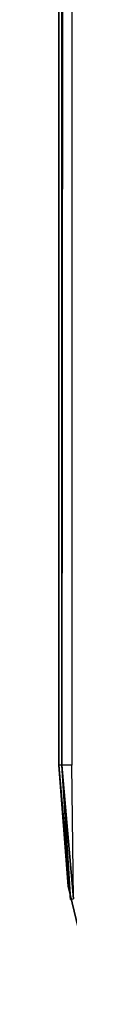
# Model space of a CAD drawing. Extents: x 0 to 603, y 0 to 78.
# Drawn here: x 571 to 571, y 40 to 43 of the extents above; entities that cross this region are included whole.
import ezdxf

# ---------------------------------------------------------------- set-up
doc = ezdxf.new("R2010")
doc.units = 0
doc.header["$MEASUREMENT"] = 0

msp = doc.modelspace()

# ---------------------------------------------------------------- linework, layer by layer
for points in [[(571.32782, 40.5, 13.4), (571.32782, 75.5, 13.4), (571.338379, 75.5, 13.27845)], [(571.32782, 40.5, 13.4), (571.338379, 75.5, 13.27845), (571.338379, 40.5, 13.27845)], [(571.338379, 40.5, 13.27845), (571.338379, 75.5, 13.27845), (571.369995, 75.5, 13.16058)], [(571.338379, 40.5, 13.27845), (571.369995, 75.5, 13.16058), (571.369995, 40.5, 13.16058)], [(571.32782, 40.5, 715.200012), (571.32782, 40.5, 933.200012), (571.32782, 43.25, 933.200012)], [(571.32782, 40.5, 83.849998), (571.32782, 43.25, 83.849998), (571.32782, 40.5, 14.2)], [(571.32782, 40.5, 14.2), (571.32782, 43.25, 83.849998), (571.32782, 43.25, 14.2)], [(571.32782, 40.5, 279.200012), (571.32782, 43.25, 279.200012), (571.32782, 40.5, 170.199997)], [(571.32782, 40.5, 170.199997), (571.32782, 43.25, 279.200012), (571.32782, 43.25, 170.199997)], [(571.32782, 40.5, 497.200012), (571.32782, 43.25, 497.200012), (571.32782, 40.5, 388.200012)], [(571.32782, 40.5, 388.200012), (571.32782, 43.25, 497.200012), (571.32782, 43.25, 388.200012)], [(571.32782, 43.25, 715.200012), (571.32782, 43.25, 606.200012), (571.32782, 40.5, 606.200012)], [(571.32782, 40.5, 1151.199951), (571.32782, 43.25, 1151.199951), (571.32782, 40.5, 1042.199951)], [(571.32782, 40.5, 1042.199951), (571.32782, 43.25, 1151.199951), (571.32782, 43.25, 1042.199951)], [(571.32782, 40.5, 1416.199951), (571.32782, 43.25, 1416.199951), (571.32782, 40.5, 1410.175049)], [(571.32782, 40.5, 1410.175049), (571.32782, 43.25, 1416.199951), (571.32782, 43.25, 1410.175049)], [(571.32782, 40.5, 1410.175049), (571.32782, 43.25, 1410.175049), (571.32782, 40.5, 1346.550049)], [(571.32782, 40.5, 1346.550049), (571.32782, 43.25, 1410.175049), (571.32782, 43.25, 1346.550049)], [(571.32782, 40.5, 1346.550049), (571.32782, 43.25, 1346.550049), (571.32782, 40.5, 1260.199951)], [(571.32782, 40.5, 1260.199951), (571.32782, 43.25, 1346.550049), (571.32782, 43.25, 1260.199951)], [(571.32782, 43.25, 170.199997), (571.32782, 43.25, 83.849998), (571.32782, 40.5, 83.849998)], [(571.32782, 43.25, 170.199997), (571.32782, 40.5, 83.849998), (571.32782, 40.5, 170.199997)], [(571.32782, 43.25, 388.200012), (571.32782, 43.25, 279.200012), (571.32782, 40.5, 279.200012)], [(571.32782, 43.25, 388.200012), (571.32782, 40.5, 279.200012), (571.32782, 40.5, 388.200012)], [(571.32782, 43.25, 606.200012), (571.32782, 43.25, 497.200012), (571.32782, 40.5, 497.200012)], [(571.32782, 43.25, 606.200012), (571.32782, 40.5, 497.200012), (571.32782, 40.5, 606.200012)], [(571.32782, 40.5, 606.200012), (571.32782, 40.5, 715.200012), (571.32782, 43.25, 715.200012)], [(571.32782, 43.25, 715.200012), (571.32782, 40.5, 715.200012), (571.32782, 43.25, 933.200012)], [(571.32782, 43.25, 1042.199951), (571.32782, 43.25, 933.200012), (571.32782, 40.5, 933.200012)], [(571.32782, 43.25, 1042.199951), (571.32782, 40.5, 933.200012), (571.32782, 40.5, 1042.199951)], [(571.32782, 43.25, 1260.199951), (571.32782, 43.25, 1151.199951), (571.32782, 40.5, 1151.199951)], [(571.32782, 43.25, 1260.199951), (571.32782, 40.5, 1151.199951), (571.32782, 40.5, 1260.199951)], [(571.358582, 40.10891, 1416.199951), (571.32782, 40.5, 1416.199951), (571.32782, 40.5, 1410.175049)], [(571.32782, 40.5, 1410.175049), (571.32782, 40.5, 1346.550049), (571.358582, 40.10891, 1416.199951)], [(571.358582, 40.10891, 1416.199951), (571.32782, 40.5, 1346.550049), (571.32782, 40.5, 1260.199951)], [(571.358582, 40.10891, 1416.199951), (571.32782, 40.5, 1260.199951), (571.32782, 40.5, 1151.199951)], [(571.32782, 40.5, 1151.199951), (571.32782, 40.5, 1042.199951), (571.358582, 40.10891, 1416.199951)], [(571.358582, 40.10891, 1416.199951), (571.32782, 40.5, 1042.199951), (571.32782, 40.5, 933.200012)], [(571.358582, 40.10891, 1416.199951), (571.32782, 40.5, 933.200012), (571.32782, 40.5, 715.200012)], [(571.358582, 40.10891, 14.2), (571.358582, 40.10891, 1416.199951), (571.32782, 40.5, 715.200012)], [(571.358582, 40.10891, 14.2), (571.32782, 40.5, 715.200012), (571.32782, 40.5, 606.200012)], [(571.32782, 40.5, 606.200012), (571.32782, 40.5, 497.200012), (571.358582, 40.10891, 14.2)], [(571.358582, 40.10891, 14.2), (571.32782, 40.5, 497.200012), (571.32782, 40.5, 388.200012)], [(571.358582, 40.10891, 14.2), (571.32782, 40.5, 388.200012), (571.32782, 40.5, 279.200012)], [(571.32782, 40.5, 279.200012), (571.32782, 40.5, 170.199997), (571.358582, 40.10891, 14.2)], [(571.358582, 40.10891, 14.2), (571.32782, 40.5, 170.199997), (571.32782, 40.5, 83.849998)], [(571.358582, 40.10891, 14.2), (571.32782, 40.5, 83.849998), (571.32782, 40.5, 14.2)], [(571.32782, 40.5, 14.2), (571.32782, 40.5, 13.4), (571.365784, 40.06588, 13.4)], [(571.32782, 40.5, 14.2), (571.365784, 40.06588, 13.4), (571.365784, 40.06588, 14.2)], [(571.365784, 40.06588, 1417), (571.338379, 40.5, 1417.121948), (571.32782, 40.5, 1417)], [(571.376221, 40.067719, 1417.121948), (571.369995, 40.5, 1417.239014), (571.338379, 40.5, 1417.121948)], [(571.376221, 40.067719, 1417.121948), (571.338379, 40.5, 1417.121948), (571.365784, 40.06588, 1417)], [(571.450073, 39.727459, 14.2), (571.450073, 39.727459, 1416.199951), (571.358582, 40.10891, 1416.199951)], [(571.450073, 39.727459, 14.2), (571.358582, 40.10891, 1416.199951), (571.358582, 40.10891, 14.2)]]:
    msp.add_3dface(points)

doc.saveas('drawing.dxf')
